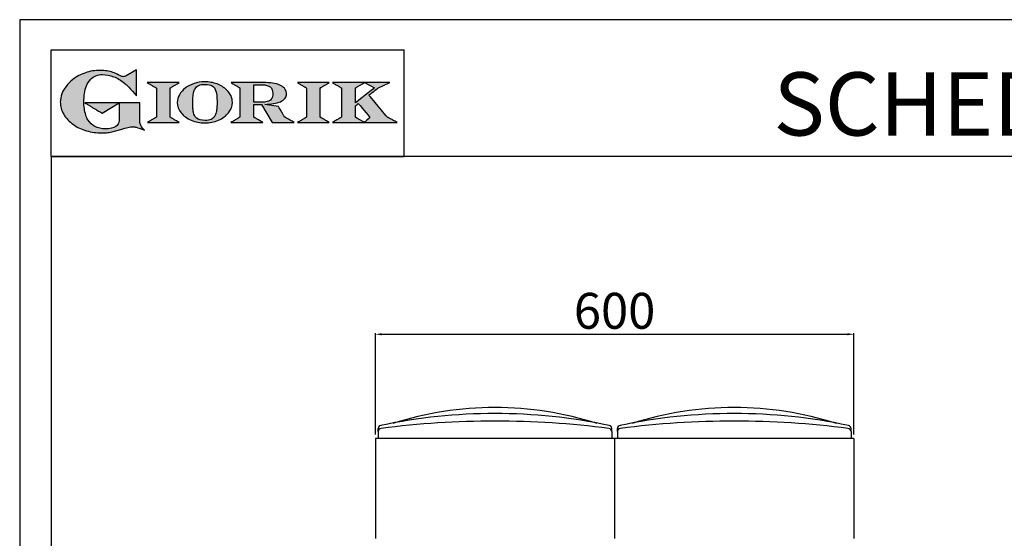
# Model space of a CAD drawing. Units: millimetres. Extents: x -55778 to -53006, y -22696 to -18776.
# Drawn here: x -55778 to -54543, y -19426 to -18776 of the extents above; entities that cross this region are included whole.
import ezdxf

# ---------------------------------------------------------------- set-up
doc = ezdxf.new("R2010")
doc.units = ezdxf.units.MM
doc.linetypes.add('SLD-Solido', pattern=[0])
for name, color, linetype in [('FOGLIO', 4, 'Continuous'), ('FOGLIO1', 7, 'SLD-Solido'), ('QUOTE', 3, 'Continuous'), ('TESTO', 4, 'Continuous')]:
    doc.layers.add(name, color=color, linetype=linetype)
doc.styles.get("Standard").update_dxf_attribs({"font": 'arial.ttf', "height": 45})
doc.dimstyles.new('ISO-25', dxfattribs={"dimtxt": 45, "dimasz": 8, "dimexe": 1.25, "dimexo": 5, "dimtad": 1, "dimtxsty": 'Standard', "dimcen": 2.5, "dimadec": 0, "dimazin": 0, "dimtfac": 1, "dimtmove": 0, "dimatfit": 3, "dimfxl": 1, "dimarcsym": 0})

# ---------------------------------------------------------------- blocks, each defined once
blk = doc.blocks.new('*D654')
at = {"color": 0, "lineweight": -2}
for p, q in [((-55332.1, -19295.8), (-55332.1, -19168.7)), ((-55324.1, -19170), (-54740.1, -19170)), ((-54732.1, -19295.8), (-54732.1, -19168.7))]:
    blk.add_line(p, q, dxfattribs=at)
at = {"color": 0}
for points in [[(-55324.1, -19168.6), (-55324.1, -19171.3), (-55332.1, -19170)], [(-54740.1, -19168.6), (-54740.1, -19171.3), (-54732.1, -19170)]]:
    blk.add_solid(points, dxfattribs=at)
at = {"layer": 'Defpoints', "color": 0}
for p in [(-54732.1, -19170), (-55332.1, -19300.8), (-54732.1, -19300.8)]:
    blk.add_point(p, dxfattribs=at)
at = {"color": 0, "insert": (-55032.1, -19146.4), "char_height": 45, "attachment_point": 5}
blk.add_mtext('600', dxfattribs=at)
blk = doc.blocks.new('A$C20F15101')
at = {"linetype": 'Continuous'}
h = blk.add_hatch(color=9, dxfattribs=at)
edge = h.paths.add_edge_path(flags=0)
edge.add_spline(control_points=[(108.3, 30.5), (106.2, 32.2), (103, 36.6), (103, 39.5)], knot_values=[38, 38, 38, 38, 39, 39, 39, 39], weights=[1, 1, 1, 1], degree=3, periodic=0)
edge.add_line((103, 39.5), (103, 62.4))
edge.add_line((103, 62.4), (78.8, 62.4))
edge.add_line((78.8, 62.4), (78.8, 55))
edge.add_line((78.8, 55), (78.8, 41.7))
edge.add_spline(control_points=[(78.8, 41.7), (78.8, 38.8), (77.5, 36.5), (74.8, 34.8)], knot_values=[1, 1, 1, 1, 2, 2, 2, 2], weights=[1, 1, 1, 1], degree=3, periodic=0)
edge.add_spline(control_points=[(74.8, 34.8), (72, 33.1), (68.1, 32.2), (63, 32.2)], knot_values=[2, 2, 2, 2, 3, 3, 3, 3], weights=[1, 1, 1, 1], degree=3, periodic=0)
edge.add_spline(control_points=[(63, 32.2), (53.4, 32.2), (46.7, 35.6), (42.5, 42.7)], knot_values=[3, 3, 3, 3, 4, 4, 4, 4], weights=[1, 1, 1, 1], degree=3, periodic=0)
edge.add_spline(control_points=[(42.5, 42.7), (41.6, 44.1), (40.8, 45.9), (40.1, 48.2)], knot_values=[4, 4, 4, 4, 5, 5, 5, 5], weights=[1, 1, 1, 1], degree=3, periodic=0)
edge.add_spline(control_points=[(40.1, 48.2), (39.3, 50.5), (38.8, 53), (38.4, 55.7)], knot_values=[5, 5, 5, 5, 6, 6, 6, 6], weights=[1, 1, 1, 1], degree=3, periodic=0)
edge.add_spline(control_points=[(38.4, 55.7), (38, 58.4), (37.8, 60.9), (37.8, 63.1)], knot_values=[6, 6, 6, 6, 7, 7, 7, 7], weights=[1, 1, 1, 1], degree=3, periodic=0)
edge.add_spline(control_points=[(37.8, 63.1), (37.8, 70.4), (38.8, 76.8), (40.9, 82.2)], knot_values=[7, 7, 7, 7, 8, 8, 8, 8], weights=[1, 1, 1, 1], degree=3, periodic=0)
edge.add_spline(control_points=[(40.9, 82.2), (41.8, 84.8), (43.5, 87.4), (45.8, 89.9)], knot_values=[8, 8, 8, 8, 9, 9, 9, 9], weights=[1, 1, 1, 1], degree=3, periodic=0)
edge.add_spline(control_points=[(45.8, 89.9), (47.5, 91.5), (49.5, 92.8), (51.9, 93.8)], knot_values=[9, 9, 9, 9, 10, 10, 10, 10], weights=[1, 1, 1, 1], degree=3, periodic=0)
edge.add_spline(control_points=[(51.9, 93.8), (54.3, 94.7), (56.8, 95.2), (59.4, 95.2)], knot_values=[10, 10, 10, 10, 11, 11, 11, 11], weights=[1, 1, 1, 1], degree=3, periodic=0)
edge.add_spline(control_points=[(59.4, 95.2), (63.8, 95.2), (68.1, 94.4), (72.4, 92.7)], knot_values=[11, 11, 11, 11, 12, 12, 12, 12], weights=[1, 1, 1, 1], degree=3, periodic=0)
edge.add_spline(control_points=[(72.4, 92.7), (76.7, 91), (80.9, 88.5), (85.1, 85.1)], knot_values=[12, 12, 12, 12, 13, 13, 13, 13], weights=[1, 1, 1, 1], degree=3, periodic=0)
edge.add_spline(control_points=[(85.1, 85.1), (85.1, 85.1), (89.9, 81.3), (96.9, 73)], knot_values=[13, 13, 13, 13, 14, 14, 14, 14], weights=[1, 1, 1, 1], degree=3, periodic=0)
edge.add_line((96.9, 73), (98.9, 70.6))
edge.add_line((98.9, 70.6), (98.9, 100.6))
edge.add_line((98.9, 100.6), (87.1, 93.8))
edge.add_spline(control_points=[(87.1, 93.8), (85.7, 93.1), (84.4, 92.7), (83.5, 92.7)], knot_values=[17, 17, 17, 17, 18, 18, 18, 18], weights=[1, 1, 1, 1], degree=3, periodic=0)
edge.add_spline(control_points=[(83.5, 92.7), (83, 92.7), (81.6, 92.9), (78.5, 94.6)], knot_values=[18, 18, 18, 18, 19, 19, 19, 19], weights=[1, 1, 1, 1], degree=3, periodic=0)
edge.add_spline(control_points=[(78.5, 94.6), (76, 95.9), (73.6, 97), (71.4, 97.7)], knot_values=[19, 19, 19, 19, 20, 20, 20, 20], weights=[1, 1, 1, 1], degree=3, periodic=0)
edge.add_spline(control_points=[(71.4, 97.7), (69.2, 98.5), (66.9, 99.1), (64.6, 99.4)], knot_values=[20, 20, 20, 20, 21, 21, 21, 21], weights=[1, 1, 1, 1], degree=3, periodic=0)
edge.add_spline(control_points=[(64.6, 99.4), (62.3, 99.8), (59.7, 100), (56.9, 100)], knot_values=[21, 21, 21, 21, 22, 22, 22, 22], weights=[1, 1, 1, 1], degree=3, periodic=0)
edge.add_spline(control_points=[(56.9, 100), (50.8, 100), (45, 99.1), (39.6, 97.3)], knot_values=[22, 22, 22, 22, 23, 23, 23, 23], weights=[1, 1, 1, 1], degree=3, periodic=0)
edge.add_spline(control_points=[(39.6, 97.3), (34.2, 95.5), (29.3, 92.9), (24.9, 89.4)], knot_values=[23, 23, 23, 23, 24, 24, 24, 24], weights=[1, 1, 1, 1], degree=3, periodic=0)
edge.add_spline(control_points=[(24.9, 89.4), (21.9, 87), (19.3, 84.4), (17.1, 81.5)], knot_values=[24, 24, 24, 24, 25, 25, 25, 25], weights=[1, 1, 1, 1], degree=3, periodic=0)
edge.add_spline(control_points=[(17.1, 81.5), (15, 78.7), (13.3, 75.7), (12.2, 72.7)], knot_values=[25, 25, 25, 25, 26, 26, 26, 26], weights=[1, 1, 1, 1], degree=3, periodic=0)
edge.add_spline(control_points=[(12.2, 72.7), (11, 69.6), (10.5, 66.4), (10.5, 63.2)], knot_values=[26, 26, 26, 26, 27, 27, 27, 27], weights=[1, 1, 1, 1], degree=3, periodic=0)
edge.add_spline(control_points=[(10.5, 63.2), (10.5, 58.4), (11.8, 53.6), (14.5, 49.1)], knot_values=[27, 27, 27, 27, 28, 28, 28, 28], weights=[1, 1, 1, 1], degree=3, periodic=0)
edge.add_spline(control_points=[(14.5, 49.1), (17.1, 44.5), (20.8, 40.5), (25.6, 37.1)], knot_values=[28, 28, 28, 28, 29, 29, 29, 29], weights=[1, 1, 1, 1], degree=3, periodic=0)
edge.add_spline(control_points=[(25.6, 37.1), (29.9, 34), (35.1, 31.6), (40.9, 30)], knot_values=[29, 29, 29, 29, 30, 30, 30, 30], weights=[1, 1, 1, 1], degree=3, periodic=0)
edge.add_spline(control_points=[(40.9, 30), (46.6, 28.3), (52.6, 27.5), (58.7, 27.5)], knot_values=[30, 30, 30, 30, 31, 31, 31, 31], weights=[1, 1, 1, 1], degree=3, periodic=0)
edge.add_spline(control_points=[(58.7, 27.5), (61.2, 27.5), (63.5, 27.6), (65.5, 27.9)], knot_values=[31, 31, 31, 31, 32, 32, 32, 32], weights=[1, 1, 1, 1], degree=3, periodic=0)
edge.add_spline(control_points=[(65.5, 27.9), (67.5, 28.1), (69.7, 28.5), (71.9, 29.1)], knot_values=[32, 32, 32, 32, 33, 33, 33, 33], weights=[1, 1, 1, 1], degree=3, periodic=0)
edge.add_line((71.9, 29.1), (80.7, 31.5))
edge.add_spline(control_points=[(80.7, 31.5), (84.1, 32.5), (86.8, 33.3), (89, 33.8)], knot_values=[34, 34, 34, 34, 35, 35, 35, 35], weights=[1, 1, 1, 1], degree=3, periodic=0)
edge.add_spline(control_points=[(89, 33.8), (91, 34.3), (92.9, 34.5), (94.6, 34.5)], knot_values=[35, 35, 35, 35, 36, 36, 36, 36], weights=[1, 1, 1, 1], degree=3, periodic=0)
edge.add_spline(control_points=[(94.6, 34.5), (96.2, 34.5), (97.6, 34.3), (98.7, 34)], knot_values=[36, 36, 36, 36, 37, 37, 37, 37], weights=[1, 1, 1, 1], degree=3, periodic=0)
edge.add_spline(control_points=[(98.7, 34), (99.7, 33.8), (106.4, 31.4), (108.3, 30.5)], knot_values=[37, 37, 37, 37, 38, 38, 38, 38], weights=[1, 1, 1, 1], degree=3, periodic=0)
h = blk.add_hatch(color=1, dxfattribs=at)
edge = h.paths.add_edge_path(flags=0)
edge.add_line((78.8, 62.4), (39, 62.4))
edge.add_spline(control_points=[(39, 62.4), (57.6, 51.2), (58.9, 50.4)], knot_values=[1, 1, 1, 2, 2, 2], weights=[1, 1, 1], degree=2, periodic=0)
edge.add_line((58.9, 50.4), (78.8, 62.4))
at = {"layer": 'QUOTE'}
h = blk.add_hatch(color=9, dxfattribs=at)
edge = h.paths.add_edge_path(flags=0)
edge.add_line((138.1, 45.7), (138.1, 79.6))
edge.add_spline(control_points=[(138.1, 79.6), (138.8, 80), (148.5, 85.8)], knot_values=[6, 6, 6, 7, 7, 7], weights=[1, 1, 1], degree=2, periodic=0)
edge.add_line((148.5, 85.8), (111.5, 85.8))
edge.add_spline(control_points=[(111.5, 85.8), (121.4, 79.9), (122.1, 79.5)], knot_values=[0, 0, 0, 1, 1, 1], weights=[1, 1, 1], degree=2, periodic=0)
edge.add_line((122.1, 79.5), (122.1, 45.8))
edge.add_spline(control_points=[(122.1, 45.8), (121.4, 45.4), (111.6, 39.5)], knot_values=[2, 2, 2, 3, 3, 3], weights=[1, 1, 1], degree=2, periodic=0)
edge.add_line((111.6, 39.5), (148.5, 39.5))
edge.add_spline(control_points=[(148.5, 39.5), (138.8, 45.3), (138.1, 45.7)], knot_values=[4, 4, 4, 5, 5, 5], weights=[1, 1, 1], degree=2, periodic=0)
h = blk.add_hatch(color=9, dxfattribs=at)
edge = h.paths.add_edge_path(flags=0)
edge.add_spline(control_points=[(165.9, 84.9), (162.1, 83.6), (158.7, 81.8), (155.8, 79.6)], knot_values=[0, 0, 0, 0, 1, 1, 1, 1], weights=[1, 1, 1, 1], degree=3, periodic=0)
edge.add_spline(control_points=[(155.8, 79.6), (152.8, 77.3), (150.5, 74.7), (148.8, 71.8)], knot_values=[1, 1, 1, 1, 2, 2, 2, 2], weights=[1, 1, 1, 1], degree=3, periodic=0)
edge.add_spline(control_points=[(148.8, 71.8), (147.1, 68.9), (146.2, 65.8), (146.2, 62.7), (146.2, 58.5), (147.7, 54.5), (150.7, 50.8)], knot_values=[2, 2, 2, 2, 3, 3, 3, 4, 4, 4, 4], weights=[1, 1, 1, 1, 1, 1, 1], degree=3, periodic=0)
edge.add_spline(control_points=[(150.7, 50.8), (153.6, 47.2), (157.5, 44.3), (162.4, 42.2)], knot_values=[4, 4, 4, 4, 5, 5, 5, 5], weights=[1, 1, 1, 1], degree=3, periodic=0)
edge.add_spline(control_points=[(162.4, 42.2), (167.3, 40.1), (172.6, 39), (178.2, 39), (183.9, 39), (189.3, 40.1), (194.2, 42.2)], knot_values=[5, 5, 5, 5, 6, 6, 6, 7, 7, 7, 7], weights=[1, 1, 1, 1, 1, 1, 1], degree=3, periodic=0)
edge.add_spline(control_points=[(194.2, 42.2), (199.1, 44.3), (203.1, 47.2), (205.9, 50.9)], knot_values=[7, 7, 7, 7, 8, 8, 8, 8], weights=[1, 1, 1, 1], degree=3, periodic=0)
edge.add_spline(control_points=[(205.9, 50.9), (208.9, 54.5), (210.3, 58.6), (210.3, 63), (210.3, 65.5), (209.8, 68), (208.7, 70.4)], knot_values=[8, 8, 8, 8, 9, 9, 9, 10, 10, 10, 10], weights=[1, 1, 1, 1, 1, 1, 1], degree=3, periodic=0)
edge.add_spline(control_points=[(208.7, 70.4), (207.6, 72.8), (206, 75.1), (203.9, 77.1)], knot_values=[10, 10, 10, 10, 11, 11, 11, 11], weights=[1, 1, 1, 1], degree=3, periodic=0)
edge.add_spline(control_points=[(203.9, 77.1), (200.8, 80.2), (197, 82.6), (192.5, 84.3)], knot_values=[11, 11, 11, 11, 12, 12, 12, 12], weights=[1, 1, 1, 1], degree=3, periodic=0)
edge.add_spline(control_points=[(192.5, 84.3), (188, 85.9), (183, 86.8), (177.7, 86.8), (173.6, 86.8), (169.6, 86.1), (165.9, 84.9)], knot_values=[12, 12, 12, 12, 13, 13, 13, 14, 14, 14, 14], weights=[1, 1, 1, 1, 1, 1, 1], degree=3, periodic=0)
edge = h.paths.add_edge_path(flags=0)
edge.add_spline(control_points=[(185.6, 43.2), (183.7, 42.3), (181.4, 41.9), (178.6, 41.9)], knot_values=[16, 16, 16, 16, 17, 17, 17, 17], weights=[1, 1, 1, 1], degree=3, periodic=0)
edge.add_spline(control_points=[(178.6, 41.9), (174.2, 41.9), (170.9, 42.8), (168.8, 44.6)], knot_values=[17, 17, 17, 17, 18, 18, 18, 18], weights=[1, 1, 1, 1], degree=3, periodic=0)
edge.add_line((168.8, 44.6), (168.8, 44.7))
edge.add_spline(control_points=[(168.8, 44.7), (167, 46.1), (165.7, 48.4), (165.1, 51.3)], knot_values=[1, 1, 1, 1, 2, 2, 2, 2], weights=[1, 1, 1, 1], degree=3, periodic=0)
edge.add_spline(control_points=[(165.1, 51.3), (164.8, 52.5), (164.6, 54), (164.5, 55.8)], knot_values=[2, 2, 2, 2, 3, 3, 3, 3], weights=[1, 1, 1, 1], degree=3, periodic=0)
edge.add_spline(control_points=[(164.5, 55.8), (164.3, 57.7), (164.3, 59.4), (164.3, 60.8)], knot_values=[3, 3, 3, 3, 4, 4, 4, 4], weights=[1, 1, 1, 1], degree=3, periodic=0)
edge.add_spline(control_points=[(164.3, 60.8), (164.3, 63.5), (164.4, 66.1), (164.5, 68.5)], knot_values=[4, 4, 4, 4, 5, 5, 5, 5], weights=[1, 1, 1, 1], degree=3, periodic=0)
edge.add_spline(control_points=[(164.5, 68.5), (164.7, 70.9), (165, 72.8), (165.2, 74.2)], knot_values=[5, 5, 5, 5, 6, 6, 6, 6], weights=[1, 1, 1, 1], degree=3, periodic=0)
edge.add_spline(control_points=[(165.2, 74.2), (165.6, 75.9), (166.2, 77.4), (166.9, 78.7)], knot_values=[6, 6, 6, 6, 7, 7, 7, 7], weights=[1, 1, 1, 1], degree=3, periodic=0)
edge.add_spline(control_points=[(166.9, 78.7), (168, 80.5), (169.4, 81.7), (171.2, 82.6)], knot_values=[7, 7, 7, 7, 8, 8, 8, 8], weights=[1, 1, 1, 1], degree=3, periodic=0)
edge.add_spline(control_points=[(171.2, 82.6), (173.1, 83.4), (175.6, 83.8), (178.7, 83.8)], knot_values=[8, 8, 8, 8, 9, 9, 9, 9], weights=[1, 1, 1, 1], degree=3, periodic=0)
edge.add_spline(control_points=[(178.7, 83.8), (182.2, 83.8), (184.9, 83.2), (186.9, 82)], knot_values=[9, 9, 9, 9, 10, 10, 10, 10], weights=[1, 1, 1, 1], degree=3, periodic=0)
edge.add_spline(control_points=[(186.9, 82), (188.8, 80.8), (190.2, 78.8), (191.1, 76)], knot_values=[10, 10, 10, 10, 11, 11, 11, 11], weights=[1, 1, 1, 1], degree=3, periodic=0)
edge.add_spline(control_points=[(191.1, 76), (192, 73.2), (192.5, 69.2), (192.5, 64.3)], knot_values=[11, 11, 11, 11, 12, 12, 12, 12], weights=[1, 1, 1, 1], degree=3, periodic=0)
edge.add_spline(control_points=[(192.5, 64.3), (192.5, 61.7), (192.4, 59.2), (192.2, 56.8)], knot_values=[12, 12, 12, 12, 13, 13, 13, 13], weights=[1, 1, 1, 1], degree=3, periodic=0)
edge.add_spline(control_points=[(192.2, 56.8), (192.1, 54.5), (191.8, 52.7), (191.6, 51.4)], knot_values=[13, 13, 13, 13, 14, 14, 14, 14], weights=[1, 1, 1, 1], degree=3, periodic=0)
edge.add_spline(control_points=[(191.6, 51.4), (191.1, 49.6), (190.6, 48.2), (189.9, 47.1)], knot_values=[14, 14, 14, 14, 15, 15, 15, 15], weights=[1, 1, 1, 1], degree=3, periodic=0)
edge.add_spline(control_points=[(189.9, 47.1), (188.8, 45.3), (187.4, 44), (185.6, 43.2)], knot_values=[15, 15, 15, 15, 16, 16, 16, 16], weights=[1, 1, 1, 1], degree=3, periodic=0)
h = blk.add_hatch(color=9, dxfattribs=at)
edge = h.paths.add_edge_path(flags=0)
edge.add_spline(control_points=[(245.8, 39.5), (235.9, 45.4), (235.3, 45.8)], knot_values=[18, 18, 18, 19, 19, 19], weights=[1, 1, 1], degree=2, periodic=0)
edge.add_line((235.3, 45.8), (235.3, 60.4))
edge.add_line((235.3, 60.4), (244.1, 60.4))
edge.add_line((244.1, 60.4), (256.4, 39.5))
edge.add_line((256.4, 39.5), (282.1, 39.5))
edge.add_spline(control_points=[(282.1, 39.5), (271.2, 45.8), (270.8, 46)], knot_values=[2, 2, 2, 3, 3, 3], weights=[1, 1, 1], degree=2, periodic=0)
edge.add_spline(control_points=[(270.8, 46), (270.7, 46.3), (263.8, 58)], knot_values=[3, 3, 3, 4, 4, 4], weights=[1, 1, 1], degree=2, periodic=0)
edge.add_line((263.8, 58), (248, 60.5))
edge.add_spline(control_points=[(248, 60.5), (251.4, 60.7), (255.5, 61), (257.9, 61.4)], knot_values=[5, 5, 5, 5, 6, 6, 6, 6], weights=[1, 1, 1, 1], degree=3, periodic=0)
edge.add_spline(control_points=[(257.9, 61.4), (261.2, 61.9), (264, 62.7), (266.2, 63.7)], knot_values=[6, 6, 6, 6, 7, 7, 7, 7], weights=[1, 1, 1, 1], degree=3, periodic=0)
edge.add_spline(control_points=[(266.2, 63.7), (268.5, 64.8), (270.2, 66.1), (271.4, 67.6)], knot_values=[7, 7, 7, 7, 8, 8, 8, 8], weights=[1, 1, 1, 1], degree=3, periodic=0)
edge.add_spline(control_points=[(271.4, 67.6), (272.6, 69.1), (273.3, 70.9), (273.3, 72.8)], knot_values=[8, 8, 8, 8, 9, 9, 9, 9], weights=[1, 1, 1, 1], degree=3, periodic=0)
edge.add_spline(control_points=[(273.3, 72.8), (273.3, 74.6), (272.7, 76.4), (271.6, 78)], knot_values=[9, 9, 9, 9, 10, 10, 10, 10], weights=[1, 1, 1, 1], degree=3, periodic=0)
edge.add_spline(control_points=[(271.6, 78), (270.5, 79.7), (268.9, 81), (267, 82.1)], knot_values=[10, 10, 10, 10, 11, 11, 11, 11], weights=[1, 1, 1, 1], degree=3, periodic=0)
edge.add_spline(control_points=[(267, 82.1), (265.1, 83.3), (262.5, 84.2), (259.3, 84.8)], knot_values=[11, 11, 11, 11, 12, 12, 12, 12], weights=[1, 1, 1, 1], degree=3, periodic=0)
edge.add_spline(control_points=[(259.3, 84.8), (256.2, 85.5), (252.9, 85.8), (249.5, 85.8)], knot_values=[12, 12, 12, 12, 13, 13, 13, 13], weights=[1, 1, 1, 1], degree=3, periodic=0)
edge.add_line((249.5, 85.8), (208.7, 85.8))
edge.add_spline(control_points=[(208.7, 85.8), (218.4, 80), (219.1, 79.6)], knot_values=[14, 14, 14, 15, 15, 15], weights=[1, 1, 1], degree=2, periodic=0)
edge.add_line((219.1, 79.6), (219.1, 45.9))
edge.add_spline(control_points=[(219.1, 45.9), (218.4, 45.5), (208.6, 39.5)], knot_values=[16, 16, 16, 17, 17, 17], weights=[1, 1, 1], degree=2, periodic=0)
edge.add_line((208.6, 39.5), (245.8, 39.5))
edge = h.paths.add_edge_path(flags=0)
edge.add_spline(control_points=[(255.9, 67.5), (255.1, 66), (253.9, 65), (252.2, 64.2)], knot_values=[3, 3, 3, 3, 4, 4, 4, 4], weights=[1, 1, 1, 1], degree=3, periodic=0)
edge.add_spline(control_points=[(252.2, 64.2), (250.5, 63.5), (248.2, 63.1), (245.5, 63.1)], knot_values=[4, 4, 4, 4, 5, 5, 5, 5], weights=[1, 1, 1, 1], degree=3, periodic=0)
edge.add_line((245.5, 63.1), (235.3, 63.1))
edge.add_line((235.3, 63.1), (235.3, 83.3))
edge.add_line((235.3, 83.3), (245, 83.3))
edge.add_spline(control_points=[(245, 83.3), (253.2, 83.3), (257.2, 80), (257.2, 73.2)], knot_values=[1, 1, 1, 1, 2, 2, 2, 2], weights=[1, 1, 1, 1], degree=3, periodic=0)
edge.add_spline(control_points=[(257.2, 73.2), (257.2, 70.9), (256.8, 69), (255.9, 67.5)], knot_values=[2, 2, 2, 2, 3, 3, 3, 3], weights=[1, 1, 1, 1], degree=3, periodic=0)
h = blk.add_hatch(color=9, dxfattribs=at)
edge = h.paths.add_edge_path(flags=0)
edge.add_line((312.3, 45.7), (312.3, 79.6))
edge.add_spline(control_points=[(312.3, 79.6), (313, 80), (322.7, 85.8)], knot_values=[6, 6, 6, 7, 7, 7], weights=[1, 1, 1], degree=2, periodic=0)
edge.add_line((322.7, 85.8), (285.8, 85.8))
edge.add_spline(control_points=[(285.8, 85.8), (295.7, 79.9), (296.3, 79.5)], knot_values=[0, 0, 0, 1, 1, 1], weights=[1, 1, 1], degree=2, periodic=0)
edge.add_line((296.3, 79.5), (296.3, 45.8))
edge.add_spline(control_points=[(296.3, 45.8), (295.7, 45.4), (285.9, 39.5)], knot_values=[2, 2, 2, 3, 3, 3], weights=[1, 1, 1], degree=2, periodic=0)
edge.add_line((285.9, 39.5), (322.8, 39.5))
edge.add_spline(control_points=[(322.8, 39.5), (313, 45.3), (312.3, 45.7)], knot_values=[4, 4, 4, 5, 5, 5], weights=[1, 1, 1], degree=2, periodic=0)
h = blk.add_hatch(color=9, dxfattribs=at)
edge = h.paths.add_edge_path(flags=0)
edge.add_spline(control_points=[(368.9, 71.3), (370, 72.1), (378.9, 79.3), (379, 79.4)], knot_values=[10, 10, 10, 10, 11, 11, 11, 11], weights=[1, 1, 1, 1], degree=3, periodic=0)
edge.add_line((379, 79.4), (393.1, 85.8))
edge.add_line((393.1, 85.8), (326.5, 85.8))
edge.add_spline(control_points=[(326.5, 85.8), (336.2, 80), (336.9, 79.6)], knot_values=[4, 4, 4, 5, 5, 5], weights=[1, 1, 1], degree=2, periodic=0)
edge.add_line((336.9, 79.6), (336.9, 45.8))
edge.add_spline(control_points=[(336.9, 45.8), (336.2, 45.4), (326.5, 39.5)], knot_values=[6, 6, 6, 7, 7, 7], weights=[1, 1, 1], degree=2, periodic=0)
edge.add_line((326.5, 39.5), (401.8, 39.5))
edge.add_spline(control_points=[(401.8, 39.5), (390.1, 45.9), (389.9, 46)], knot_values=[8, 8, 8, 9, 9, 9], weights=[1, 1, 1], degree=2, periodic=0)
edge.add_spline(control_points=[(389.9, 46), (389.7, 46.2), (369.9, 70.2), (368.9, 71.3)], knot_values=[9, 9, 9, 9, 10, 10, 10, 10], weights=[1, 1, 1, 1], degree=3, periodic=0)
edge = h.paths.add_edge_path(flags=0)
edge.add_line((353.1, 45.8), (353.1, 58.7))
edge.add_spline(control_points=[(353.1, 58.7), (353.5, 59), (355.7, 60.8), (356.5, 61.5)], knot_values=[4, 4, 4, 4, 5, 5, 5, 5], weights=[1, 1, 1, 1], degree=3, periodic=0)
edge.add_spline(control_points=[(356.5, 61.5), (357.4, 60.5), (369, 46.5), (369.9, 45.5)], knot_values=[0, 0, 0, 0, 1, 1, 1, 1], weights=[1, 1, 1, 1], degree=3, periodic=0)
edge.add_spline(control_points=[(369.9, 45.5), (369, 44.7), (363.6, 39.8), (363.4, 39.6)], knot_values=[1, 1, 1, 1, 2, 2, 2, 2], weights=[1, 1, 1, 1], degree=3, periodic=0)
edge.add_spline(control_points=[(363.4, 39.6), (363.1, 39.8), (353.8, 45.4), (353.1, 45.8)], knot_values=[2, 2, 2, 2, 3, 3, 3, 3], weights=[1, 1, 1, 1], degree=3, periodic=0)
edge = h.paths.add_edge_path(flags=0)
edge.add_line((353.1, 62.2), (353.1, 79.6))
edge.add_spline(control_points=[(353.1, 79.6), (353.8, 80), (363.5, 85.8)], knot_values=[2, 2, 2, 2.995228, 2.995228, 2.995228], weights=[1, 1, 1], degree=2, periodic=0)
edge.add_line((363.5, 85.8), (375.3, 79.8))
edge.add_spline(control_points=[(375.3, 79.8), (373.7, 78.5), (355.2, 63.8), (353.1, 62.2)], knot_values=[0, 0, 0, 0, 1, 1, 1, 1], weights=[1, 1, 1, 1], degree=3, periodic=0)
at = {"layer": 'FOGLIO'}
for p, q in [((0, 0), (0, 124)), ((0, 124), (409.7, 124)), ((409.7, 0), (409.7, 124)), ((0, 0), (409.7, 0))]:
    blk.add_line(p, q, dxfattribs=at)
at = {"layer": 'FOGLIO1', "color": 7}
for p, q in [((98.9, 100.6), (87.1, 93.8)), ((98.9, 70.6), (98.9, 100.6)), ((148.5, 85.8), (111.5, 85.8)), ((249.5, 85.8), (208.7, 85.8)), ((235.3, 83.3), (245, 83.3)), ((235.3, 63.1), (235.3, 83.3)), ((322.7, 85.8), (285.8, 85.8)), ((393.1, 85.8), (326.5, 85.8)), ((363.5, 85.8), (375.3, 79.8)), ((379, 79.4), (393.1, 85.8)), ((96.9, 73), (98.9, 70.6)), ((122.1, 79.5), (122.1, 45.8)), ((138.1, 45.7), (138.1, 79.6)), ((219.1, 79.6), (219.1, 45.9)), ((296.3, 79.5), (296.3, 45.8)), ((312.3, 45.7), (312.3, 79.6)), ((336.9, 79.6), (336.9, 45.8)), ((353.1, 62.2), (353.1, 79.6)), ((103, 62.4), (78.8, 62.4)), ((78.8, 62.4), (78.8, 55)), ((103, 39.5), (103, 62.4)), ((245.5, 63.1), (235.3, 63.1)), ((235.3, 45.8), (235.3, 60.4)), ((235.3, 60.4), (244.1, 60.4)), ((244.1, 60.4), (256.4, 39.5)), ((263.8, 58), (248, 60.5)), ((353.1, 45.8), (353.1, 58.7)), ((78.8, 55), (78.8, 41.7)), ((111.6, 39.5), (148.5, 39.5)), ((208.6, 39.5), (245.8, 39.5)), ((256.4, 39.5), (282.1, 39.5)), ((285.9, 39.5), (322.8, 39.5)), ((326.5, 39.5), (401.8, 39.5)), ((71.9, 29.1), (80.7, 31.5))]:
    blk.add_line(p, q, dxfattribs=at)
at = {"layer": 'FOGLIO1', "color": 1}
for p, q in [((78.8, 62.4), (39, 62.4)), ((58.9, 50.4), (78.8, 62.4))]:
    blk.add_line(p, q, dxfattribs=at)
at = {"layer": 'FOGLIO1'}
blk.add_line((168.8, 44.6), (168.8, 44.7), dxfattribs=at)
at = {"layer": 'FOGLIO1', "color": 7}
for points, degree in [([(39.6, 97.3), (34.2, 95.5), (29.3, 92.9), (24.9, 89.4)], 3), ([(56.9, 100), (50.8, 100), (45, 99.1), (39.6, 97.3)], 3), ([(45.8, 89.9), (47.5, 91.5), (49.5, 92.8), (51.9, 93.8)], 3), ([(51.9, 93.8), (54.3, 94.7), (56.8, 95.2), (59.4, 95.2)], 3), ([(64.6, 99.4), (62.3, 99.8), (59.7, 100), (56.9, 100)], 3), ([(59.4, 95.2), (63.8, 95.2), (68.1, 94.4), (72.4, 92.7)], 3), ([(71.4, 97.7), (69.2, 98.5), (66.9, 99.1), (64.6, 99.4)], 3), ([(78.5, 94.6), (76, 95.9), (73.6, 97), (71.4, 97.7)], 3), ([(72.4, 92.7), (76.7, 91), (80.9, 88.5), (85.1, 85.1)], 3), ([(83.5, 92.7), (83, 92.7), (81.6, 92.9), (78.5, 94.6)], 3), ([(87.1, 93.8), (85.7, 93.1), (84.4, 92.7), (83.5, 92.7)], 3), ([(17.1, 81.5), (15, 78.7), (13.3, 75.7), (12.2, 72.7)], 3), ([(24.9, 89.4), (21.9, 87), (19.3, 84.4), (17.1, 81.5)], 3), ([(37.8, 63.1), (37.8, 70.4), (38.8, 76.8), (40.9, 82.2)], 3), ([(40.9, 82.2), (41.8, 84.8), (43.5, 87.4), (45.8, 89.9)], 3), ([(85.1, 85.1), (85.1, 85.1), (89.9, 81.3), (96.9, 73)], 3), ([(111.5, 85.8), (121.4, 79.9), (122.1, 79.5)], 2), ([(138.1, 79.6), (138.8, 80), (148.5, 85.8)], 2), ([(208.7, 85.8), (218.4, 80), (219.1, 79.6)], 2), ([(245, 83.3), (253.2, 83.3), (257.2, 80), (257.2, 73.2)], 3), ([(259.3, 84.8), (256.2, 85.5), (252.9, 85.8), (249.5, 85.8)], 3), ([(267, 82.1), (265.1, 83.3), (262.5, 84.2), (259.3, 84.8)], 3), ([(271.6, 78), (270.5, 79.7), (268.9, 81), (267, 82.1)], 3), ([(285.8, 85.8), (295.7, 79.9), (296.3, 79.5)], 2), ([(312.3, 79.6), (313, 80), (322.7, 85.8)], 2), ([(326.5, 85.8), (336.2, 80), (336.9, 79.6)], 2), ([(353.1, 79.6), (353.8, 80), (363.5, 85.8)], 2), ([(12.2, 72.7), (11, 69.6), (10.5, 66.4), (10.5, 63.2)], 3), ([(257.2, 73.2), (257.2, 70.9), (256.8, 69), (255.9, 67.5)], 3), ([(271.4, 67.6), (272.6, 69.1), (273.3, 70.9), (273.3, 72.8)], 3), ([(273.3, 72.8), (273.3, 74.6), (272.7, 76.4), (271.6, 78)], 3), ([(375.3, 79.8), (373.7, 78.5), (355.2, 63.8), (353.1, 62.2)], 3), ([(368.9, 71.3), (370, 72.1), (378.9, 79.3), (379, 79.4)], 3), ([(389.9, 46), (389.7, 46.2), (369.9, 70.2), (368.9, 71.3)], 3), ([(10.5, 63.2), (10.5, 58.4), (11.8, 53.6), (14.5, 49.1)], 3), ([(38.4, 55.7), (38, 58.4), (37.8, 60.9), (37.8, 63.1)], 3), ([(252.2, 64.2), (250.5, 63.5), (248.2, 63.1), (245.5, 63.1)], 3), ([(248, 60.5), (251.4, 60.7), (255.5, 61), (257.9, 61.4)], 3), ([(255.9, 67.5), (255.1, 66), (253.9, 65), (252.2, 64.2)], 3), ([(257.9, 61.4), (261.2, 61.9), (264, 62.7), (266.2, 63.7)], 3), ([(270.8, 46), (270.7, 46.3), (263.8, 58)], 2), ([(266.2, 63.7), (268.5, 64.8), (270.2, 66.1), (271.4, 67.6)], 3), ([(353.1, 58.7), (353.5, 59), (355.7, 60.8), (356.5, 61.5)], 3), ([(356.5, 61.5), (357.4, 60.5), (369, 46.5), (369.9, 45.5)], 3), ([(14.5, 49.1), (17.1, 44.5), (20.8, 40.5), (25.6, 37.1)], 3), ([(40.1, 48.2), (39.3, 50.5), (38.8, 53), (38.4, 55.7)], 3), ([(42.5, 42.7), (41.6, 44.1), (40.8, 45.9), (40.1, 48.2)], 3), ([(122.1, 45.8), (121.4, 45.4), (111.6, 39.5)], 2), ([(219.1, 45.9), (218.4, 45.5), (208.6, 39.5)], 2), ([(245.8, 39.5), (235.9, 45.4), (235.3, 45.8)], 2), ([(282.1, 39.5), (271.2, 45.8), (270.8, 46)], 2), ([(296.3, 45.8), (295.7, 45.4), (285.9, 39.5)], 2), ([(336.9, 45.8), (336.2, 45.4), (326.5, 39.5)], 2), ([(363.4, 39.6), (363.1, 39.8), (353.8, 45.4), (353.1, 45.8)], 3), ([(401.8, 39.5), (390.1, 45.9), (389.9, 46)], 2), ([(25.6, 37.1), (29.9, 34), (35.1, 31.6), (40.9, 30)], 3), ([(63, 32.2), (53.4, 32.2), (46.7, 35.6), (42.5, 42.7)], 3), ([(74.8, 34.8), (72, 33.1), (68.1, 32.2), (63, 32.2)], 3), ([(78.8, 41.7), (78.8, 38.8), (77.5, 36.5), (74.8, 34.8)], 3), ([(89, 33.8), (91, 34.3), (92.9, 34.5), (94.6, 34.5)], 3), ([(94.6, 34.5), (96.2, 34.5), (97.6, 34.3), (98.7, 34)], 3), ([(108.3, 30.5), (106.2, 32.2), (103, 36.6), (103, 39.5)], 3), ([(148.5, 39.5), (138.8, 45.3), (138.1, 45.7)], 2), ([(322.8, 39.5), (313, 45.3), (312.3, 45.7)], 2), ([(369.9, 45.5), (369, 44.7), (363.6, 39.8), (363.4, 39.6)], 3), ([(40.9, 30), (46.6, 28.3), (52.6, 27.5), (58.7, 27.5)], 3), ([(58.7, 27.5), (61.2, 27.5), (63.5, 27.6), (65.5, 27.9)], 3), ([(65.5, 27.9), (67.5, 28.1), (69.7, 28.5), (71.9, 29.1)], 3), ([(80.7, 31.5), (84.1, 32.5), (86.8, 33.3), (89, 33.8)], 3), ([(98.7, 34), (99.7, 33.8), (106.4, 31.4), (108.3, 30.5)], 3)]:
    blk.add_open_spline(points, degree=degree, dxfattribs=at)
at = {"layer": 'FOGLIO1'}
for points in [[(165.9, 84.9), (162.1, 83.6), (158.7, 81.8), (155.8, 79.6)], [(166.9, 78.7), (168, 80.5), (169.4, 81.7), (171.2, 82.6)], [(171.2, 82.6), (173.1, 83.4), (175.6, 83.8), (178.7, 83.8)], [(178.7, 83.8), (182.2, 83.8), (184.9, 83.2), (186.9, 82)], [(186.9, 82), (188.8, 80.8), (190.2, 78.8), (191.1, 76)], [(203.9, 77.1), (200.8, 80.2), (197, 82.6), (192.5, 84.3)], [(155.8, 79.6), (152.8, 77.3), (150.5, 74.7), (148.8, 71.8)], [(164.5, 68.5), (164.7, 70.9), (165, 72.8), (165.2, 74.2)], [(165.2, 74.2), (165.6, 75.9), (166.2, 77.4), (166.9, 78.7)], [(191.1, 76), (192, 73.2), (192.5, 69.2), (192.5, 64.3)], [(208.7, 70.4), (207.6, 72.8), (206, 75.1), (203.9, 77.1)], [(164.3, 60.8), (164.3, 63.5), (164.4, 66.1), (164.5, 68.5)], [(164.5, 55.8), (164.3, 57.7), (164.3, 59.4), (164.3, 60.8)], [(192.5, 64.3), (192.5, 61.7), (192.4, 59.2), (192.2, 56.8)], [(150.7, 50.8), (153.6, 47.2), (157.5, 44.3), (162.4, 42.2)], [(165.1, 51.3), (164.8, 52.5), (164.6, 54), (164.5, 55.8)], [(168.8, 44.7), (167, 46.1), (165.7, 48.4), (165.1, 51.3)], [(189.9, 47.1), (188.8, 45.3), (187.4, 44), (185.6, 43.2)], [(191.6, 51.4), (191.1, 49.6), (190.6, 48.2), (189.9, 47.1)], [(192.2, 56.8), (192.1, 54.5), (191.8, 52.7), (191.6, 51.4)], [(194.2, 42.2), (199.1, 44.3), (203.1, 47.2), (205.9, 50.9)], [(178.6, 41.9), (174.2, 41.9), (170.9, 42.8), (168.8, 44.6)], [(185.6, 43.2), (183.7, 42.3), (181.4, 41.9), (178.6, 41.9)]]:
    blk.add_open_spline(points, degree=3, dxfattribs=at)
for points, knots in [([(192.5, 84.3), (188, 85.9), (183, 86.8), (177.7, 86.8), (173.6, 86.8), (169.6, 86.1), (165.9, 84.9)], [12, 12, 12, 12, 13, 13, 13, 14, 14, 14, 14]), ([(148.8, 71.8), (147.1, 68.9), (146.2, 65.8), (146.2, 62.7), (146.2, 58.5), (147.7, 54.5), (150.7, 50.8)], [2, 2, 2, 2, 3, 3, 3, 4, 4, 4, 4]), ([(205.9, 50.9), (208.9, 54.5), (210.3, 58.6), (210.3, 63), (210.3, 65.5), (209.8, 68), (208.7, 70.4)], [8, 8, 8, 8, 9, 9, 9, 10, 10, 10, 10]), ([(162.4, 42.2), (167.3, 40.1), (172.6, 39), (178.2, 39), (183.9, 39), (189.3, 40.1), (194.2, 42.2)], [5, 5, 5, 5, 6, 6, 6, 7, 7, 7, 7])]:
    blk.add_open_spline(points, degree=3, knots=knots, dxfattribs=at)
at = {"layer": 'FOGLIO1', "color": 1}
blk.add_open_spline([(39, 62.4), (57.6, 51.2), (58.9, 50.4)], degree=2, dxfattribs=at)

msp = doc.modelspace()

# ---------------------------------------------------------------- linework, layer by layer
at = {"color": 6}
for points in [[(-55778.1, -22696), (-53006.1, -22696), (-53006.1, -18775.6), (-55778.1, -18775.6)], [(-55738.5, -22656.4), (-53045.7, -22656.4), (-53045.7, -18947.2), (-55738.5, -18947.2)]]:
    msp.add_lwpolyline(points, close=True, dxfattribs=at)
at = {"layer": 'QUOTE', "color": 7}
for p, q in [((-55328.6, -19292), (-55328.6, -19288.2)), ((-55328.6, -19292), (-55328.6, -19300.8)), ((-55035.6, -19292), (-55035.6, -19288.2)), ((-55035.6, -19292), (-55035.6, -19300.8)), ((-55028.6, -19292), (-55028.6, -19288.2)), ((-55028.6, -19292), (-55028.6, -19300.8)), ((-54735.6, -19292), (-54735.6, -19288.2)), ((-54735.6, -19292), (-54735.6, -19300.8)), ((-55332.1, -19300.8), (-55332.1, -19425.8)), ((-55329.6, -19300.8), (-55332.1, -19300.8)), ((-55034.6, -19300.8), (-55329.6, -19300.8)), ((-55032.1, -19300.8), (-55034.6, -19300.8)), ((-55032.1, -19300.8), (-55032.1, -19425.8)), ((-55032.1, -19300.8), (-55032.1, -19425.8)), ((-55029.6, -19300.8), (-55032.1, -19300.8)), ((-54734.6, -19300.8), (-55029.6, -19300.8)), ((-54732.1, -19300.8), (-54734.6, -19300.8)), ((-54732.1, -19300.8), (-54732.1, -19425.8))]:
    msp.add_line(p, q, dxfattribs=at)
for centre, radius, start, end in [((-55182.1, -19959.2), 689.9, 78.0272, 101.9728), ((-55182.1, -19676.9), 415.2, 72.0326, 107.9674), ((-54882.1, -19959.2), 689.9, 78.0272, 101.9728), ((-54882.1, -19676.9), 415.2, 72.0326, 107.9674), ((-55324.6, -19288.2), 4, 98.8875, 180), ((-55182.1, -20388.8), 1110, 82.6042, 97.3958), ((-55039.6, -19288.2), 4, 0, 81.1125), ((-55024.6, -19288.2), 4, 98.8875, 180), ((-54882.1, -20388.8), 1110, 82.6042, 97.3958), ((-54739.6, -19288.2), 4, 0, 81.1125), ((-55324.6, -19292), 4, 95.482, 180), ((-55039.6, -19292), 4, 0, 84.518), ((-55024.6, -19292), 4, 95.482, 180), ((-54739.6, -19292), 4, 0, 84.518)]:
    msp.add_arc(centre, radius, start, end, dxfattribs=at)

# ---------------------------------------------------------------- block references
at = {"xscale": 1.080000000001746, "yscale": 1.080000000001746, "zscale": 1.08}
msp.add_blockref('A$C20F15101', (-55738.5, -18947.2), dxfattribs=at)

# ---------------------------------------------------------------- texts
at = {"layer": 'TESTO', "color": 4, "insert": (-54392.1, -18920.8), "char_height": 79.2, "width": 1019.064, "attachment_point": 8}
msp.add_mtext('\\fArial|b0|i1|c0|p34;SCHEDA\\fArial|b1|i1|c0|p34; \\fArial|b0|i1|c0|p34;TECNICA', dxfattribs=at)

# ---------------------------------------------------------------- dimensions: what is measured, and where the dimension line sits
at = {"color": 3}
dim = msp.add_linear_dim(base=(-54732.1, -19170), p1=(-55332.1, -19300.8), p2=(-54732.1, -19300.8), dimstyle='ISO-25', override={"dimtxt": 30, "dimdec": 0}, dxfattribs=at)
dim.commit()
dim.dimension.update_dxf_attribs({"geometry": '*D654', "text_midpoint": (-55032.1, -19146.4)})

doc.saveas('drawing.dxf')
